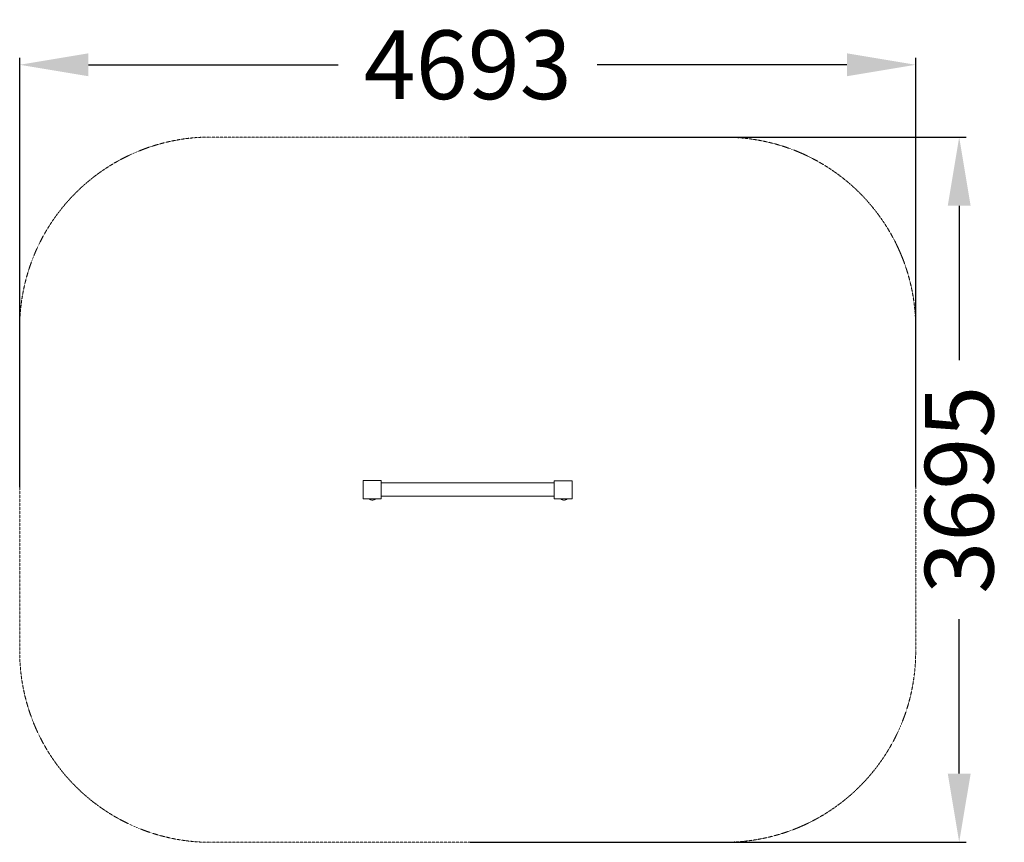
# Model space of a CAD drawing. Units: millimetres. Extents: x -502044 to -496886, y -825458 to -821147.
import ezdxf

# ---------------------------------------------------------------- set-up
doc = ezdxf.new("R2010")
doc.units = ezdxf.units.MM
doc.header["$LTSCALE"] = 0.2
doc.linetypes.add('STRICHLINIE2', pattern=[9.525, 6.35, -3.175])
for name, color, linetype, lineweight in [('Bemaßung Sicherheitsbereich', 5, 'Continuous', 18), ('Konstruktion', 1, 'Continuous', 0), ('Sicherheitsber.', 142, 'STRICHLINIE2', 15)]:
    doc.layers.add(name, color=color, linetype=linetype, lineweight=lineweight)
doc.dimstyles.new('Standard$0', dxfattribs={"dimtxt": 0.18, "dimasz": 0.18, "dimexe": 0.18, "dimexo": 0.0625, "dimgap": 0.09, "dimtad": 0, "dimtih": 1, "dimtoh": 1, "dimdec": 4, "dimzin": 0, "dimdsep": 46, "dimtxsty": 'Standard', "dimcen": 0.09, "dimadec": 0, "dimazin": 0, "dimtfac": 1, "dimtdec": 4, "dimtofl": 0, "dimtmove": 0, "dimatfit": 3, "dimfxl": 0, "dimtolj": 1, "dimtzin": 0, "dimarcsym": 0})

# ---------------------------------------------------------------- blocks, each defined once
blk = doc.blocks.new('*D5')
at = {"layer": 'Bemaßung Sicherheitsbereich', "color": 0, "linetype": 'ByBlock', "lineweight": -2, "transparency": 16777216}
for p, q in [((-502043.6, -823597.4), (-502043.6, -821347.2)), ((-497350.2, -823597.4), (-497350.2, -821347.2)), ((-501683.6, -821383.2), (-500374.9, -821383.2)), ((-497710.2, -821383.2), (-499018.9, -821383.2))]:
    blk.add_line(p, q, dxfattribs=at)
at = {"layer": 'Bemaßung Sicherheitsbereich', "color": 0, "transparency": 16777216}
for points in [[(-501683.6, -821323.2), (-501683.6, -821443.2), (-502043.6, -821383.2)], [(-497710.2, -821323.2), (-497710.2, -821443.2), (-497350.2, -821383.2)]]:
    blk.add_solid(points, dxfattribs=at)
at = {"layer": 'Defpoints', "color": 0, "transparency": 16777216}
for p in [(-497350.2, -821383.2), (-502043.6, -823609.9), (-497350.2, -823609.9)]:
    blk.add_point(p, dxfattribs=at)
at = {"layer": 'Bemaßung Sicherheitsbereich', "color": 0, "transparency": 16777216, "insert": (-499696.9, -821383.2), "char_height": 360, "attachment_point": 5}
blk.add_mtext('\\A1;4693', dxfattribs=at)
blk = doc.blocks.new('*D6')
at = {"layer": 'Bemaßung Sicherheitsbereich', "color": 0, "linetype": 'ByBlock', "lineweight": -2, "transparency": 16777216}
for p, q in [((-499684.1, -821762.4), (-497086.4, -821762.4)), ((-497122.4, -822122.4), (-497122.4, -822932)), ((-497122.4, -825097.5), (-497122.4, -824288)), ((-499683.6, -825457.5), (-497086.4, -825457.5))]:
    blk.add_line(p, q, dxfattribs=at)
at = {"layer": 'Bemaßung Sicherheitsbereich', "color": 0, "transparency": 16777216}
for points in [[(-497182.4, -822122.4), (-497062.4, -822122.4), (-497122.4, -821762.4)], [(-497182.4, -825097.5), (-497062.4, -825097.5), (-497122.4, -825457.5)]]:
    blk.add_solid(points, dxfattribs=at)
at = {"layer": 'Defpoints', "color": 0, "transparency": 16777216}
for p in [(-499696.6, -821762.4), (-499696.1, -825457.5), (-497122.4, -825457.5)]:
    blk.add_point(p, dxfattribs=at)
at = {"layer": 'Bemaßung Sicherheitsbereich', "color": 0, "transparency": 16777216, "insert": (-497122.4, -823610), "char_height": 360, "attachment_point": 5, "rotation": 90}
blk.add_mtext('\\A1;3695', dxfattribs=at)

msp = doc.modelspace()

# ---------------------------------------------------------------- linework, layer by layer
at = {"layer": 'Konstruktion'}
for points in [[(-500244.1, -823657.6), (-500149.5, -823657.6), (-500149.5, -823562.3), (-500244.1, -823562.3)], [(-500149.5, -823644.1), (-499244, -823644.1), (-499244, -823574.6), (-500149.5, -823574.6)], [(-499244.1, -823657), (-499149.6, -823657), (-499149.6, -823562.7), (-499244.1, -823562.7)]]:
    msp.add_lwpolyline(points, close=True, dxfattribs=at)
for points in [[(-500212.6, -823658.7), (-500206.9, -823662.4), (-500199, -823664.3), (-500190.4, -823663.8), (-500183.6, -823661.2), (-500180.3, -823658.6)], [(-499207.9, -823658.7), (-499202.2, -823662.4), (-499194.3, -823664.3), (-499185.7, -823663.8), (-499179, -823661.2), (-499175.6, -823658.6)]]:
    msp.add_spline(points, degree=3, dxfattribs=at)
at = {"layer": 'Sicherheitsber.'}
for p, q in [((-501043.3, -821762), (-498349.9, -821762.9)), ((-502043.6, -822762), (-502043.6, -824457.7)), ((-497350.2, -824457.3), (-497350.2, -822762.9)), ((-501043.5, -825457.7), (-498350, -825457.3))]:
    msp.add_line(p, q, dxfattribs=at)
for centre, start, end in [((-501043.6, -822762), 89.9822, 180), ((-498350.2, -822762.9), 0, 89.9822), ((-501043.6, -824457.7), 180, 270.0085), ((-498350.2, -824457.3), 270.0085, 0)]:
    msp.add_arc(centre, 1000, start, end, dxfattribs=at)

# ---------------------------------------------------------------- dimensions: what is measured, and where the dimension line sits
at = {"layer": 'Bemaßung Sicherheitsbereich'}
dim = msp.add_linear_dim(base=(-497350.2, -821383.2), p1=(-502043.6, -823609.9), p2=(-497350.2, -823609.9), dimstyle='Standard$0', override={"dimscale": 200, "dimtxt": 1.8, "dimasz": 1.8, "dimdec": 0, "dimfxl": 0, "dimarcsym": 1}, dxfattribs=at)
dim.commit()
dim.dimension.update_dxf_attribs({"geometry": '*D5', "text_midpoint": (-499696.9, -821383.2)})
dim = msp.add_linear_dim(base=(-497122.4, -825457.5), p1=(-499696.6, -821762.4), p2=(-499696.1, -825457.5), angle=90, dimstyle='Standard$0', override={"dimscale": 200, "dimtxt": 1.8, "dimasz": 1.8, "dimdec": 0, "dimfxl": 0, "dimarcsym": 1}, dxfattribs=at)
dim.commit()
dim.dimension.update_dxf_attribs({"geometry": '*D6', "text_midpoint": (-497122.4, -823610), "text_rotation": 90})

doc.saveas('drawing.dxf')
